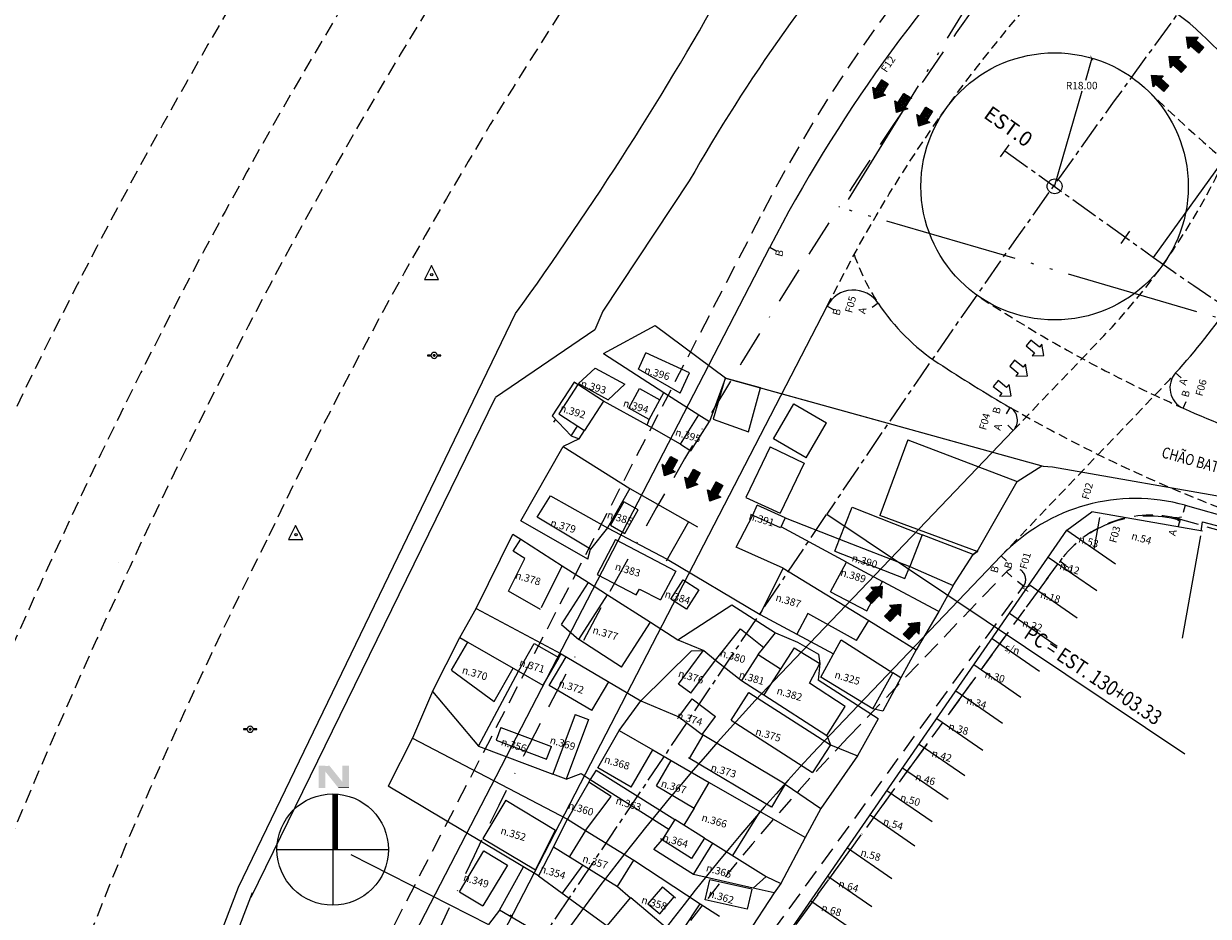
# Model space of a CAD drawing. Extents: x 178977 to 181910, y 1678997 to 1683106.
# Drawn here: x 180772 to 180931, y 1682598 to 1682718 of the extents above; entities that cross this region are included whole.
import ezdxf
from ezdxf.enums import TextEntityAlignment as Align

# ---------------------------------------------------------------- set-up
doc = ezdxf.new("R2010")
doc.units = 0
doc.header["$LTSCALE"] = 5
doc.header["$MEASUREMENT"] = 0
doc.header["$PDMODE"] = 3
doc.header["$PDSIZE"] = 0.05
for name, pattern in [('ACAD_ISO05W100', [34, 24, -3, 0.5, -3, 0.5, -3]), ('BORDERX2', [3.5, 1, -0.5, 1, -0.5, 0, -0.5]), ('CENTER2', [1.125, 0.75, -0.125, 0.125, -0.125]), ('DASHED', [0.75, 0.5, -0.25]), ('DASHED2', [0.375, 0.25, -0.125])]:
    doc.linetypes.add(name, pattern=pattern)
doc.layers.get('0').update_dxf_attribs({"linetype": 'CONTINUOUS'})
doc.layers.get('DEFPOINTS').update_dxf_attribs({"linetype": 'CONTINUOUS'})
for name, color, linetype in [('D-CAD_CANAL', 134, 'CONTINUOUS'), ('P-EIXO-BRE', 90, 'CENTER2'), ('P-EIXO-VOL', 90, 'CENTER2'), ('P-ESTA-BRE', 90, 'CONTINUOUS'), ('P-GEO', 30, 'CONTINUOUS'), ('P-GEO-AUX', 7, 'DASHED2'), ('P-GEO-CALCADA', 30, 'DASHED'), ('P-NOTA-BRE', 7, 'CONTINUOUS'), ('P-NOTA-VOL', 7, 'CONTINUOUS'), ('RAIOS-COORDENADAS', 7, 'CONTINUOUS'), ('T-CAD_CASA', 1, 'CONTINUOUS'), ('T-CAD_MFIO-EXI', 253, 'DASHED'), ('T-CAD_POSTES', 250, 'CONTINUOUS'), ('T-CAD_REDES', 250, 'CONTINUOUS'), ('T-CAD_TAPUME', 1, 'CONTINUOUS'), ('T-CAD_TEXT', 1, 'CONTINUOUS'), ('T-DIVIS-EXIS', 1, 'CONTINUOUS'), ('T-PLANO-DIRETOR', 172, 'BORDERX2'), ('T-POLIGONAL', 6, 'ACAD_ISO05W100'), ('T-TOPOG-ESTACAO', 7, 'CONTINUOUS'), ('ZZZ_NORTE', 7, 'CONTINUOUS'), ('ZZZ_SENTIDOS', 252, 'CONTINUOUS')]:
    doc.layers.add(name, color=color, linetype=linetype)
doc.styles.add('2MM', font='simplex.shx', dxfattribs={"height": 1})
doc.styles.add('4_00MM', font='simplex.shx', dxfattribs={"height": 2})
doc.styles.add('RS1', font='romans.shx', dxfattribs={"height": 1})
doc.styles.add('RS15', font='romans.shx', dxfattribs={"width": 0.8, "height": 1.5})
doc.dimstyles.new('PLANI', dxfattribs={"dimtxt": 1, "dimasz": 0.5, "dimexe": 0.18, "dimexo": 0.0625, "dimgap": 0.2, "dimtad": 2, "dimtih": 1, "dimtoh": 1, "dimzin": 0, "dimtxsty": '2MM', "dimblk1": 'ARCHTICK', "dimblk2": 'ARCHTICK', "dimsah": 1, "dimcen": 0.09, "dimaunit": 1, "dimazin": 3, "dimtfac": 1, "dimtdec": 3, "dimtofl": 0, "dimtmove": 0, "dimatfit": 3, "dimtolj": 1, "dimtzin": 0})

# ---------------------------------------------------------------- blocks, each defined once
blk = doc.blocks.new('LBL_TIC')
blk.add_line((0, -0.04165), (0, 0.04165))
blk = doc.blocks.new('STA_TIC')
blk.add_line((0, -0.04165), (0, 0.04165))
blk = doc.blocks.new('A$C6A7A305F')
at = {"layer": 'T-CAD_POSTES'}
for points in [[(-0.4, 0.05), (-0.9, 0.05), (-0.9, -0.05), (-0.4, -0.05)], [(0.4, -0.05), (0.9, -0.05), (0.9, 0.05), (0.4, 0.05)]]:
    blk.add_lwpolyline(points, dxfattribs=at)
at = {"layer": 'T-CAD_POSTES', "const_width": 0.2, "flags": 128}
blk.add_lwpolyline([(-0.1, 0, 1), (0.1, 0, 1)], format="xyb", close=True, dxfattribs=at)
at = {"layer": 'T-CAD_POSTES'}
for start, end in [(7.1808, 172.8192), (187.1808, 352.8192)]:
    blk.add_arc((0, 0), 0.4, start, end, dxfattribs=at)
blk = doc.blocks.new('STA')
for p, q in [((-0.004, 0.1), (-0.079, -0.05)), ((0.071, -0.05), (-0.004, 0.1)), ((-0.079, -0.05), (0.071, -0.05))]:
    blk.add_line(p, q)
blk.add_circle((0, 0), 0.0125)
blk = doc.blocks.new('SENTIDO')
at = {"layer": 'ZZZ_SENTIDOS'}
h = blk.add_hatch(dxfattribs=at)
h.set_pattern_fill('ANSI31', color=256, angle=-0.0101, style=0)
h.set_pattern_definition([(44.989930861, (-181177.06803, -1682582.95004), (-0.088372812948, 0.088403879619), [])])
h.paths.add_polyline_path([(0, 0.52), (0, -0.52), (1.49, -0.52), (1.49, -1.02), (2.68, 0), (1.49, 1.02), (1.49, 0.52)])
at = {"layer": 'ZZZ_SENTIDOS', "flags": 128}
blk.add_lwpolyline([(2.69, 0), (1.49, 1.02), (1.49, 0.52), (0, 0.52), (0, -0.52), (1.49, -0.52), (1.49, -1.02), (2.69, 0)], dxfattribs=at)
blk = doc.blocks.new('ZA_NARWB')
for p, q in [((0, 0.5), (0, -0.5)), ((0.01, 0.4999), (0.01, 0)), ((0.02, 0.4996), (0.02, 0)), ((0.03, 0.4991), (0.03, 0)), ((0.04, 0.498398), (0.04, 0)), ((-0.5, 0), (0.5, 0))]:
    blk.add_line(p, q)
blk.add_circle((0, 0), 0.5)
for points in [[(-0.125983, 0.75342), (-0.065624, 0.75342), (-0.125983, 0.55342), (-0.065624, 0.55342)], [(0.051871, 0.55342), (0.125567, 0.55942), (-0.103932, 0.74742), (-0.029269, 0.75342)], [(0.087481, 0.55342), (0.146849, 0.55342), (0.087481, 0.75342), (0.146849, 0.75342)], [(0.051871, 0.55942), (0.051871, 0.55342), (0.146309, 0.55942), (0.146849, 0.55342)]]:
    blk.add_solid(points)
blk = doc.blocks.new('_ARCHTICK')
at = {"color": 0, "linetype": 'BYBLOCK', "const_width": 0.15}
blk.add_lwpolyline([(-0.5, -0.5), (0.5, 0.5)], dxfattribs=at)
blk = doc.blocks.new('*D336')
at = {"color": 0, "linetype": 'BYBLOCK'}
for p, q in [((180915.44, 1682713.17), (180914.57, 1682710.17)), ((180910.43, 1682695.88), (180914.16, 1682708.77))]:
    blk.add_line(p, q, dxfattribs=at)
at = {"layer": 'DEFPOINTS', "color": 0, "linetype": 'BYBLOCK'}
for p in [(180915.44, 1682713.17), (180910.43, 1682695.88)]:
    blk.add_point(p, dxfattribs=at)
at = {"color": 0, "linetype": 'BYBLOCK', "xscale": 0.5, "yscale": 0.5, "zscale": 0.5, "rotation": 73.84513382068596}
blk.add_blockref('_ARCHTICK', (180915.44, 1682713.17), dxfattribs=at)
at = {"color": 0, "linetype": 'BYBLOCK', "insert": (180914.08, 1682709.47), "char_height": 1, "attachment_point": 5, "style": '2MM'}
blk.add_mtext('\\A1;R18.00', dxfattribs=at)

msp = doc.modelspace()

# ---------------------------------------------------------------- linework, layer by layer
at = {"layer": 'D-CAD_CANAL'}
for p, q in [((180800.541, 1682601.468), (180837.838, 1682678.758)), ((180802.242, 1682600.094), (180835.17, 1682667.426)), ((180835.79, 1682667.559), (180835.79, 1682667.559)), ((180788.284, 1682569.275), (180800.541, 1682601.468)), ((180790.153, 1682568.564), (180802.41, 1682600.757))]:
    msp.add_line(p, q, dxfattribs=at)
at = {"layer": 'D-CAD_CANAL', "flags": 128}
msp.add_lwpolyline([(180861.237, 1682696.618), (180849.588, 1682679.063), (180848.541, 1682676.541), (180835.17, 1682667.426)], dxfattribs=at)
at = {"layer": 'D-CAD_CANAL'}
for centre, radius, start, end in [((181072.805, 1682576.144), 243.464, 139.18485, 150.34122), ((180478.687, 1682939.254), 443.675, 324.04617, 331.00541)]:
    msp.add_arc(centre, radius, start, end, dxfattribs=at)
at = {"layer": 'P-EIXO-BRE'}
msp.add_line((180903.743, 1682700.682), (180923.754, 1682686.321), dxfattribs=at)
msp.add_arc((181098.671, 1682930.05), 300, 234.33431, 254.44663, dxfattribs=at)
at = {"layer": 'P-EIXO-VOL'}
msp.add_lwpolyline([(180144.933, 1680165.717), (180167.135, 1680243.306, 0.0351848), (180172.95, 1680270.811), (180181.337, 1680331.189, -0.031256), (180188.551, 1680366.685), (180320.188, 1680855.61, -0.0345942), (180333.709, 1680894.807), (180400.067, 1681051.181, -0.0461531), (180414.206, 1681077.463, 0.1327721), (180447.218, 1681176.483), (180447.497, 1681181.292, -0.0529393), (180471.569, 1681327.135), (180793.41, 1682492.913, -0.080462), (180836.929, 1682587.818), (180879.77, 1682651.73, -0.0150172), (180949.612, 1682749.447), (180986.641, 1682798.097, -0.0564272), (181028.015, 1682841.34), (181085.884, 1682889.565)], format="xyb", dxfattribs=at)
at = {"layer": 'P-GEO'}
for p, q in [((180806.946, 1682561.605), (180872.068, 1682687.677)), ((180816.275, 1682556.786), (180879.793, 1682679.753)), ((180873.563, 1682630.247), (180904.867, 1682662.996)), ((180928.017, 1682652.91), (180998.73, 1682633.229)), ((180881.153, 1682622.992), (180903.242, 1682646.1))]:
    msp.add_line(p, q, dxfattribs=at)
msp.add_circle((180910.43, 1682695.883), 18, dxfattribs=at)
for centre, radius, start, end in [((181049.762, 1682595.889), 200, 135.87077, 152.6814), ((180910.43, 1682695.883), 28.5, 45.8048, 81.73042), ((181069.718, 1682859.711), 200, 225.8048, 227.38505), ((180852.341, 1682737.572), 100, 318.06157, 331.94897), ((180883.347, 1682677.917), 4, 33.55954, 152.6814), ((180910.43, 1682695.883), 28.5, 213.55954, 236.67533), ((181004.649, 1682839.184), 200, 236.67533, 239.92544), ((180928.958, 1682668.733), 3, 138.06157, 246.0559), ((180903.421, 1682664.378), 2, 316.29243, 59.92544), ((181004.649, 1682839.184), 189.5, 246.0559, 254.44663), ((180921.314, 1682628.826), 25, 74.44663, 136.29243), ((181108.136, 1682406.025), 324.5, 136.29243, 164.56657), ((181108.136, 1682406.025), 314, 136.29243, 164.56657)]:
    msp.add_arc(centre, radius, start, end, dxfattribs=at)
at = {"layer": 'P-GEO-AUX', "flags": 128}
for points in [[(180879.793, 1682679.753), (180881.397, 1682682.858, -0.0727816), (180913.377, 1682727.455)], [(180904.867, 1682662.996), (180917.038, 1682675.729, 0.0733365), (180932.135, 1682697.037), (180940.579, 1682713.659)], [(180922.977, 1682708.789, 0.0321803), (180943.557, 1682691.206, 0.0321803)], [(180883.445, 1682686.713, 0.0646263), (180886.68, 1682680.128, 0.0646263)], [(180900.541, 1682680.843, 0.0409533), (180927.741, 1682665.992, 0.0409533)], [(180903.242, 1682646.1), (180924.628, 1682668.474, 0.0077195), (180926.727, 1682670.738)], [(180904.423, 1682666.109, 0.0634456), (180951.021, 1682646.507, 0.0634456)]]:
    msp.add_lwpolyline(points, format="xyb", dxfattribs=at)
at = {"layer": 'P-GEO-CALCADA'}
for p, q in [((180804.28, 1682562.982), (180871.193, 1682692.52)), ((180927.335, 1682651.025), (180999.461, 1682630.871)), ((180865.31, 1682582.194), (180911.157, 1682645.387)), ((180882.599, 1682621.61), (180903.955, 1682643.952)), ((180863.692, 1682583.369), (180906.254, 1682642.035))]:
    msp.add_line(p, q, dxfattribs=at)
for centre, radius, start, end in [((181048.887, 1682600.732), 200, 135.87084, 152.6814), ((180923.298, 1682636.579), 15, 74.38827, 144.03927), ((180905.04, 1682642.916), 1.5, 324.03927, 136.29243), ((181108.136, 1682406.025), 312, 136.29243, 164.56657)]:
    msp.add_arc(centre, radius, start, end, dxfattribs=at)
at = {"layer": 'P-NOTA-BRE'}
msp.add_line((180923.754, 1682686.321), (180957.571, 1682733.442), dxfattribs=at)
at = {"layer": 'P-NOTA-VOL'}
msp.add_line((180879.77, 1682651.73), (180927.947, 1682619.436), dxfattribs=at)
at = {"layer": 'RAIOS-COORDENADAS'}
for p, q in [((180872.068, 1682687.677), (180872.957, 1682687.218)), ((180879.793, 1682679.753), (180880.681, 1682679.294)), ((180886.68, 1682680.128), (180885.847, 1682679.576)), ((180926.727, 1682670.738), (180927.471, 1682670.07)), ((180904.423, 1682666.109), (180903.922, 1682665.243)), ((180927.741, 1682665.992), (180928.147, 1682666.906)), ((180904.867, 1682662.996), (180904.144, 1682663.687)), ((180928.017, 1682652.91), (180927.749, 1682651.947)), ((180927.335, 1682651.025), (180927.066, 1682650.062)), ((180903.242, 1682646.1), (180903.965, 1682645.409)), ((180911.157, 1682645.387), (180911.966, 1682644.8)), ((180903.955, 1682643.952), (180904.678, 1682643.261)), ((180906.254, 1682642.035), (180905.444, 1682642.622))]:
    msp.add_line(p, q, dxfattribs=at)
msp.add_circle((180910.43, 1682695.883), 1, dxfattribs=at)
at = {"layer": 'T-CAD_CASA'}
for p, q in [((180854.383, 1682671.233), (180855.412, 1682673.474)), ((180861.285, 1682670.777), (180855.412, 1682673.474)), ((180848.567, 1682671.409), (180846.327, 1682669.316)), ((180848.567, 1682671.409), (180852.543, 1682669.217)), ((180860.021, 1682668.024), (180854.383, 1682671.233)), ((180860.021, 1682668.024), (180861.285, 1682670.777)), ((180846.24, 1682669.177), (180843.685, 1682665.228)), ((180849.7, 1682666.939), (180846.24, 1682669.177)), ((180846.327, 1682669.316), (180850.304, 1682667.125)), ((180852.543, 1682669.217), (180850.304, 1682667.125)), ((180866.083, 1682670.039), (180864.442, 1682664.533)), ((180870.848, 1682668.719), (180866.083, 1682670.039)), ((180853.092, 1682665.981), (180854.541, 1682668.632)), ((180854.541, 1682668.632), (180857.283, 1682667.133)), ((180869.207, 1682662.793), (180870.848, 1682668.719)), ((180849.7, 1682666.939), (180847.145, 1682662.99)), ((180855.833, 1682664.482), (180853.092, 1682665.981)), ((180855.833, 1682664.482), (180857.283, 1682667.133)), ((180872.569, 1682661.872), (180875.3, 1682666.576)), ((180875.3, 1682666.576), (180879.711, 1682664.015)), ((180843.685, 1682665.228), (180847.145, 1682662.99)), ((180860.046, 1682661.167), (180862.545, 1682665.093)), ((180862.545, 1682665.093), (180863.961, 1682664.192)), ((180864.442, 1682664.533), (180869.207, 1682662.793)), ((180845.351, 1682662.27), (180846.209, 1682663.596)), ((180846.411, 1682661.856), (180847.145, 1682662.99)), ((180861.461, 1682660.266), (180863.961, 1682664.192)), ((180876.98, 1682659.311), (180879.711, 1682664.015)), ((180845.351, 1682662.27), (180846.411, 1682661.856)), ((180860.046, 1682661.167), (180861.461, 1682660.266)), ((180876.98, 1682659.311), (180872.569, 1682661.872)), ((180890.646, 1682661.725), (180886.883, 1682651.551)), ((180890.646, 1682661.725), (180905.384, 1682656.117)), ((180872.124, 1682660.786), (180868.833, 1682653.955)), ((180872.124, 1682660.786), (180876.719, 1682658.572)), ((180876.719, 1682658.572), (180873.485, 1682651.861)), ((180900, 1682646.665), (180905.384, 1682656.117)), ((180840.767, 1682651.305), (180842.532, 1682654.205)), ((180842.532, 1682654.205), (180850.22, 1682649.869)), ((180852.412, 1682653.381), (180850.618, 1682650.226)), ((180854.339, 1682652.285), (180852.412, 1682653.381)), ((180868.833, 1682653.955), (180873.485, 1682651.861)), ((180852.545, 1682649.13), (180854.339, 1682652.285)), ((180873.537, 1682649.873), (180869.55, 1682651.667)), ((180869.784, 1682651.562), (180870.395, 1682652.919)), ((180874.148, 1682651.23), (180870.395, 1682652.919)), ((180881.484, 1682648.358), (180883.161, 1682652.641)), ((180883.161, 1682652.641), (180892.591, 1682648.949)), ((180900.124, 1682646.653), (180886.883, 1682651.551)), ((180847.961, 1682646.999), (180840.767, 1682651.305)), ((180850.22, 1682649.869), (180847.961, 1682646.999)), ((180850.618, 1682650.226), (180852.545, 1682649.13)), ((180874.148, 1682651.23), (180873.537, 1682649.873)), ((180837.514, 1682646.713), (180838.56, 1682648.342)), ((180838.56, 1682648.342), (180844.133, 1682644.766)), ((180851.29, 1682648.301), (180848.818, 1682643.59)), ((180851.29, 1682648.301), (180859.411, 1682644.04)), ((180880.853, 1682646.744), (180881.484, 1682648.358)), ((180881.484, 1682648.358), (180890.915, 1682644.666)), ((180839.088, 1682645.748), (180837.514, 1682646.713)), ((180880.853, 1682646.744), (180890.283, 1682643.053)), ((180836.892, 1682641.337), (180839.088, 1682645.748)), ((180880.254, 1682641.24), (180882.414, 1682645.26)), ((180882.414, 1682645.26), (180887.266, 1682642.652)), ((180841.327, 1682639.13), (180844.133, 1682644.766)), ((180848.818, 1682643.59), (180854.089, 1682640.824)), ((180859.411, 1682644.04), (180857.371, 1682640.152)), ((180870.769, 1682638.215), (180873.863, 1682644.425)), ((180873.863, 1682644.425), (180885.403, 1682637.366)), ((180890.283, 1682643.053), (180890.915, 1682644.666)), ((180858.739, 1682640.264), (180860.418, 1682642.88)), ((180860.418, 1682642.88), (180862.539, 1682641.518)), ((180885.129, 1682638.675), (180887.266, 1682642.652)), ((180890.283, 1682643.053), (180890.283, 1682643.053)), ((180841.201, 1682638.876), (180836.892, 1682641.337)), ((180846.361, 1682634.835), (180850.226, 1682640.856)), ((180850.226, 1682640.856), (180856.001, 1682637.15)), ((180854.089, 1682640.824), (180854.553, 1682641.631)), ((180854.553, 1682641.631), (180857.371, 1682640.152)), ((180862.539, 1682641.518), (180860.861, 1682638.903)), ((180880.254, 1682641.24), (180885.129, 1682638.675)), ((180860.861, 1682638.903), (180858.739, 1682640.264)), ((180852.112, 1682631.089), (180856.001, 1682637.15)), ((180870.769, 1682638.215), (180875.713, 1682635.552)), ((180877.205, 1682638.321), (180875.713, 1682635.552)), ((180883.776, 1682634.707), (180877.205, 1682638.321)), ((180883.776, 1682634.707), (180885.403, 1682637.366)), ((180864.763, 1682632.058), (180868.124, 1682636.284)), ((180868.124, 1682636.284), (180871.284, 1682633.77)), ((180829.22, 1682630.684), (180831.407, 1682634.483)), ((180831.407, 1682634.483), (180837.549, 1682630.947)), ((180838.224, 1682630.558), (180840.371, 1682634.287)), ((180840.371, 1682634.287), (180843.682, 1682632.381)), ((180852.112, 1682631.089), (180846.361, 1682634.835)), ((180878.943, 1682629.772), (180881.708, 1682634.775)), ((180881.708, 1682634.775), (180888.669, 1682630.33)), ((180843.682, 1682632.381), (180841.535, 1682628.652)), ((180842.394, 1682628.649), (180844.668, 1682632.492)), ((180843.98, 1682632.899), (180854.721, 1682626.543)), ((180859.792, 1682628.812), (180863.129, 1682633.279)), ((180863.19, 1682633.36), (180864.763, 1682632.058)), ((180870.516, 1682632.805), (180868.253, 1682629.282)), ((180870.516, 1682632.805), (180871.284, 1682633.77)), ((180870.516, 1682632.805), (180873.522, 1682630.875)), ((180875.352, 1682633.726), (180871.259, 1682627.352)), ((180875.352, 1682633.726), (180878.8, 1682631.6)), ((180834.968, 1682626.464), (180837.549, 1682630.947)), ((180861.427, 1682627.591), (180864.763, 1682632.058)), ((180864.763, 1682632.058), (180868.253, 1682629.282)), ((180877.429, 1682628.954), (180878.8, 1682631.6)), ((180829.22, 1682630.684), (180834.968, 1682626.464)), ((180838.224, 1682630.558), (180841.535, 1682628.652)), ((180868.253, 1682629.282), (180871.259, 1682627.352)), ((180885.964, 1682625.494), (180878.943, 1682629.772)), ((180885.964, 1682625.494), (180888.669, 1682630.33)), ((180848.116, 1682625.263), (180842.394, 1682628.649)), ((180848.116, 1682625.263), (180850.39, 1682629.106)), ((180861.427, 1682627.591), (180859.792, 1682628.812)), ((180866.884, 1682623.966), (180869.274, 1682627.687)), ((180869.274, 1682627.687), (180880.237, 1682620.645)), ((180882.247, 1682625.792), (180877.429, 1682628.954)), ((180859.812, 1682624.392), (180861.625, 1682626.82)), ((180861.625, 1682626.82), (180864.792, 1682624.454)), ((180871.259, 1682627.352), (180879.739, 1682621.905)), ((180845.888, 1682624.733), (180842.861, 1682616.699)), ((180845.888, 1682624.733), (180847.67, 1682624.062)), ((180859.812, 1682624.392), (180862.979, 1682622.026)), ((180862.979, 1682622.026), (180864.792, 1682624.454)), ((180879.739, 1682621.905), (180882.247, 1682625.792)), ((180835.883, 1682622.985), (180835.236, 1682621.268)), ((180835.883, 1682622.985), (180842.683, 1682620.422)), ((180847.67, 1682624.062), (180844.642, 1682616.028)), ((180866.884, 1682623.966), (180877.847, 1682616.924)), ((180835.236, 1682621.268), (180842.036, 1682618.705)), ((180848.917, 1682617.528), (180851.814, 1682622.555)), ((180851.814, 1682622.555), (180856.333, 1682619.95)), ((180861.258, 1682618.811), (180863.124, 1682621.94)), ((180874.173, 1682615.347), (180862.979, 1682622.026)), ((180842.036, 1682618.705), (180842.683, 1682620.422)), ((180853.436, 1682614.924), (180856.333, 1682619.95)), ((180880.237, 1682620.645), (180877.847, 1682616.924)), ((180856.828, 1682615.112), (180858.797, 1682618.53)), ((180858.797, 1682618.53), (180863.915, 1682615.58)), ((180872.307, 1682612.219), (180861.113, 1682618.898)), ((180844.642, 1682616.028), (180842.861, 1682616.699)), ((180848.694, 1682617.21), (180847.915, 1682615.983)), ((180848.694, 1682617.21), (180859.311, 1682610.576)), ((180853.436, 1682614.924), (180848.917, 1682617.528)), ((180847.693, 1682615.597), (180844.824, 1682610.607)), ((180850.734, 1682613.666), (180847.693, 1682615.597)), ((180847.915, 1682615.983), (180858.484, 1682609.274)), ((180856.828, 1682615.112), (180861.908, 1682612.098)), ((180861.908, 1682612.098), (180863.915, 1682615.58)), ((180863.915, 1682615.58), (180870.731, 1682611.652)), ((180874.173, 1682615.347), (180872.307, 1682612.219)), ((180847.264, 1682609.085), (180850.734, 1682613.666)), ((180836.534, 1682613.17), (180833.461, 1682608.035)), ((180836.534, 1682613.17), (180843.243, 1682609.154)), ((180861.908, 1682612.098), (180860.521, 1682609.808)), ((180870.731, 1682611.652), (180867.046, 1682605.718)), ((180844.824, 1682610.607), (180847.264, 1682609.085)), ((180859.311, 1682610.576), (180857.57, 1682607.835)), ((180863.29, 1682608.05), (180859.311, 1682610.576)), ((180840.55, 1682603.792), (180843.243, 1682609.154)), ((180847.264, 1682609.085), (180845.093, 1682605.565)), ((180847.264, 1682609.085), (180853.756, 1682605.083)), ((180833.461, 1682608.035), (180840.55, 1682603.792)), ((180842.953, 1682606.884), (180840.931, 1682602.981)), ((180842.953, 1682606.884), (180851.585, 1682601.563)), ((180861.55, 1682605.308), (180857.372, 1682607.961)), ((180863.29, 1682608.05), (180861.55, 1682605.308)), ((180861.79, 1682603.163), (180864.398, 1682607.362)), ((180863.29, 1682608.05), (180864.398, 1682607.362)), ((180864.398, 1682607.362), (180871.61, 1682602.882)), ((180830.279, 1682600.816), (180833.582, 1682606.334)), ((180833.582, 1682606.334), (180836.745, 1682604.442)), ((180836.745, 1682604.442), (180833.442, 1682598.923)), ((180846.911, 1682604.444), (180844.147, 1682600.642)), ((180851.585, 1682601.563), (180853.756, 1682605.083)), ((180840.931, 1682602.981), (180844.147, 1682600.642)), ((180869.845, 1682601.33), (180861.79, 1682603.163)), ((180863.393, 1682599.766), (180864.007, 1682602.464)), ((180869.67, 1682601.176), (180864.007, 1682602.464)), ((180871.61, 1682602.882), (180869.845, 1682601.33)), ((180830.279, 1682600.816), (180833.442, 1682598.923)), ((180857.615, 1682601.492), (180855.679, 1682599.205)), ((180857.615, 1682601.492), (180859.378, 1682600)), ((180869.67, 1682601.176), (180869.056, 1682598.478)), ((180850.177, 1682596.257), (180853.381, 1682600.043)), ((180853.381, 1682600.043), (180859.164, 1682595.148)), ((180855.679, 1682599.205), (180857.275, 1682597.854)), ((180857.275, 1682597.854), (180859.211, 1682600.141)), ((180860.427, 1682595.743), (180862.701, 1682599.228)), ((180862.701, 1682599.228), (180865.31, 1682597.526)), ((180869.056, 1682598.478), (180863.393, 1682599.766))]:
    msp.add_line(p, q, dxfattribs=at)
at = {"layer": 'T-CAD_MFIO-EXI', "ltscale": 0.75, "flags": 128}
for points in [[(180812.532, 1682741.608, 0.03343), (180765.019, 1682654.209, 0.0149261), (180742.042, 1682600.604, 0.0200782), (180704.743, 1682478.121, 0.0083039), (180691.22, 1682427.58, 0.0023549), (180675.308, 1682368.967, 0.0074253), (180662.471, 1682319.152, 0.0205534), (180644.885, 1682259.609, -0.0035059), (180629.271, 1682204.978, -0.0029082), (180612.494, 1682146.291, -0.0060297), (180599.46, 1682100.473, -0.0046471), (180586.888, 1682056.857), (180581.259, 1682036.688), (180573.863, 1682011.692), (180566.008, 1681983.574), (180545.156, 1681909.62), (180539.431, 1681889.492), (180527.989, 1681849.258), (180521.331, 1681825.77), (180512.784, 1681796.001), (180495.786, 1681736.451), (180477.315, 1681669.663), (180471.206, 1681647.166, 0.0267997), (180456.053, 1681587.686), (180334.978, 1681151.33), (180324.181, 1681112.208), (180316.084, 1681083.159), (180310.761, 1681063.213), (180303.019, 1681035.039), (180269.464, 1680912.044), (180263.775, 1680892.437, -0.0029405), (180250.606, 1680844.115, 0.0008525), (180238.353, 1680799.639, 0.0382156), (180228.409, 1680758.389), (180222.661, 1680741.332), (180216.121, 1680717.814), (180210.149, 1680695.091), (180202.082, 1680665.358), (180194.752, 1680637.998), (180189.851, 1680618.802), (180182.876, 1680591.56), (180177.727, 1680570.576), (180169.834, 1680539.343), (180161.839, 1680509.868, -0.0005318), (180149.827, 1680465.01, 0.0133489), (180139.001, 1680421.238, 0.0133489)], [(180823.513, 1682734.65, 0.0334382), (180776.82, 1682648.755, 0.014866), (180754.231, 1682596.079, 0.0200609), (180717.284, 1682474.694, 0.0083534), (180703.793, 1682424.272, 0.0023629), (180687.858, 1682365.578, 0.0075178), (180674.967, 1682315.519, 0.0208072), (180657.454, 1682256.283, -0.0035109), (180641.768, 1682201.397, -0.0028983), (180625.007, 1682142.764, -0.0059994), (180611.954, 1682096.877, -0.0046235), (180599.378, 1682053.251), (180593.753, 1682033.096), (180586.357, 1682008.098), (180578.525, 1681980.062), (180557.664, 1681906.078), (180551.936, 1681885.936), (180540.495, 1681845.708), (180533.832, 1681822.204), (180525.282, 1681792.423), (180508.301, 1681732.934), (180489.853, 1681666.227), (180483.687, 1681643.52, 0.0271251), (180468.71, 1681584.681), (180347.507, 1681147.863), (180336.708, 1681108.733), (180328.626, 1681079.738), (180323.309, 1681059.815), (180315.557, 1681031.606), (180294.72, 1680955.228)], [(180831.96, 1682729.298, 0.0334447), (180785.897, 1682644.559, 0.0148189), (180763.608, 1682592.598, 0.0200474), (180726.931, 1682472.058, 0.0083919), (180713.465, 1682421.727, 0.0023691), (180697.512, 1682362.972, 0.0075902), (180684.579, 1682312.723, 0.0210076), (180667.122, 1682253.726, -0.0035148), (180651.382, 1682198.643, -0.0028908), (180634.633, 1682140.052, -0.0059764), (180621.564, 1682094.111, -0.0046055), (180608.987, 1682050.477), (180603.364, 1682030.333), (180595.968, 1682005.334), (180588.153, 1681977.359), (180567.286, 1681903.353), (180561.554, 1681883.2), (180550.115, 1681842.976), (180543.448, 1681819.46), (180534.896, 1681789.671), (180517.928, 1681730.229), (180499.498, 1681663.583), (180493.287, 1681640.713, 0.0273833), (180478.448, 1681582.374), (180357.145, 1681145.196), (180346.345, 1681106.06), (180338.273, 1681077.106), (180332.961, 1681057.201), (180325.202, 1681028.965), (180304.376, 1680952.628)]]:
    msp.add_lwpolyline(points, format="xyb", dxfattribs=at)
at = {"layer": 'T-CAD_MFIO-EXI', "ltscale": 0.75}
for centre, radius, start, end in [((181361.717, 1682384.729), 616.505, 146.101711, 154.697092), ((181428.772, 1682334.657), 698.725, 153.335004, 157.052168), ((180784.393, 1682645.255), 2.91038304567337e-11, 130.17024, 0), ((182075.839, 1682083.905), 1392.514, 157.931854, 160.319134)]:
    msp.add_arc(centre, radius, start, end, dxfattribs=at)
at = {"layer": 'T-CAD_TAPUME', "ltscale": 0.2}
for p, q in [((180849.688, 1682673.355), (180856.667, 1682677.125)), ((180856.667, 1682677.125), (180866.106, 1682670.103)), ((180849.688, 1682673.355), (180857.814, 1682668.105)), ((180845.722, 1682669.512), (180842.784, 1682664.97)), ((180846.327, 1682669.12), (180845.722, 1682669.512)), ((180866.106, 1682670.103), (180863.961, 1682664.192)), ((180857.283, 1682667.133), (180857.814, 1682668.105)), ((180857.814, 1682668.105), (180862.545, 1682665.093)), ((180855.576, 1682663.696), (180849.7, 1682666.939)), ((180845.351, 1682662.27), (180842.784, 1682664.97)), ((180843.221, 1682664.51), (180842.951, 1682664.094)), ((180855.576, 1682663.696), (180855.833, 1682664.482)), ((180860.046, 1682661.167), (180855.576, 1682663.696)), ((180846.411, 1682661.856), (180844.274, 1682660.833)), ((180838.538, 1682650.821), (180844.274, 1682660.833)), ((180844.274, 1682660.833), (180853.236, 1682655.174)), ((180910.134, 1682658.092), (180910.134, 1682658.092)), ((180853.236, 1682655.174), (180850.22, 1682649.869)), ((180853.236, 1682655.174), (180862.335, 1682650)), ((180867.566, 1682647.259), (180869.784, 1682651.562)), ((180847.562, 1682645.654), (180838.538, 1682650.821)), ((180850.22, 1682649.869), (180858.267, 1682645.637)), ((180861.136, 1682650.682), (180858.12, 1682645.377)), ((180882.414, 1682645.26), (180873.594, 1682650)), ((180874.148, 1682651.23), (180881.484, 1682648.358)), ((180832.552, 1682638.985), (180837.499, 1682649.024)), ((180837.499, 1682649.024), (180838.56, 1682648.342)), ((180892.591, 1682648.949), (180890.915, 1682644.666)), ((180899.444, 1682646.267), (180892.591, 1682648.949)), ((180847.562, 1682645.654), (180847.961, 1682646.999)), ((180873.863, 1682644.425), (180867.566, 1682647.259)), ((180858.267, 1682645.637), (180870.769, 1682638.215)), ((180844.133, 1682644.766), (180847.652, 1682642.508)), ((180890.915, 1682644.666), (180896.767, 1682642.105)), ((180844.034, 1682636.87), (180847.652, 1682642.508)), ((180847.652, 1682642.508), (180850.226, 1682640.856)), ((180894.832, 1682638.587), (180887.266, 1682642.652)), ((180896.767, 1682642.105), (180894.832, 1682638.587)), ((180830.337, 1682635.098), (180832.552, 1682638.985)), ((180832.552, 1682638.985), (180843.98, 1682632.899)), ((180859.717, 1682634.765), (180866.972, 1682639.51)), ((180866.972, 1682639.51), (180872.866, 1682635.742)), ((180856.001, 1682637.15), (180859.717, 1682634.765)), ((180885.403, 1682637.366), (180891.792, 1682633.457)), ((180894.832, 1682638.587), (180891.792, 1682633.457)), ((180844.034, 1682636.87), (180846.361, 1682634.835)), ((180871.284, 1682633.77), (180872.866, 1682635.742)), ((180872.866, 1682635.742), (180875.818, 1682634.452)), ((180875.713, 1682635.552), (180880.663, 1682632.885)), ((180826.675, 1682627.811), (180830.337, 1682635.098)), ((180830.337, 1682635.098), (180831.407, 1682634.483)), ((180859.717, 1682634.765), (180863.19, 1682633.36)), ((180875.818, 1682634.452), (180878.645, 1682632.867)), ((180843.682, 1682632.381), (180843.98, 1682632.899)), ((180854.721, 1682626.543), (180861.526, 1682633.292)), ((180861.526, 1682633.292), (180863.19, 1682633.36)), ((180878.645, 1682632.867), (180878.8, 1682631.6)), ((180891.792, 1682633.457), (180889.73, 1682629.653)), ((180837.549, 1682630.947), (180838.224, 1682630.558)), ((180878.8, 1682631.6), (180878.592, 1682629.34)), ((180832.849, 1682620.472), (180838.224, 1682630.558)), ((180886.657, 1682624.138), (180878.592, 1682629.34)), ((180889.73, 1682629.653), (180887.298, 1682625.159)), ((180889.73, 1682629.653), (180888.669, 1682630.33)), ((180826.675, 1682627.811), (180823.985, 1682621.527)), ((180826.675, 1682627.811), (180832.849, 1682620.472)), ((180851.814, 1682622.555), (180854.721, 1682626.543)), ((180854.721, 1682626.543), (180859.812, 1682624.392)), ((180887.298, 1682625.159), (180885.964, 1682625.494)), ((180886.657, 1682624.138), (180883.906, 1682619.17)), ((180823.985, 1682621.527), (180820.714, 1682615.081)), ((180823.985, 1682621.527), (180844.824, 1682610.607)), ((180879.739, 1682621.905), (180880.237, 1682620.645)), ((180832.849, 1682620.472), (180842.861, 1682616.699)), ((180856.333, 1682619.95), (180858.797, 1682618.53)), ((180880.237, 1682620.645), (180883.906, 1682619.17)), ((180883.906, 1682619.17), (180878.969, 1682612.036)), ((180844.642, 1682616.028), (180846.681, 1682616.767)), ((180846.681, 1682616.767), (180847.915, 1682615.983)), ((180840.931, 1682602.981), (180820.714, 1682615.081)), ((180847.693, 1682615.597), (180847.915, 1682615.983)), ((180874.173, 1682615.347), (180878.969, 1682612.036)), ((180876.856, 1682608.148), (180870.731, 1682611.652)), ((180878.969, 1682612.036), (180876.856, 1682608.148)), ((180842.953, 1682606.884), (180844.824, 1682610.607)), ((180856.47, 1682606.54), (180857.57, 1682607.835)), ((180876.856, 1682608.148), (180873.548, 1682601.962)), ((180815.677, 1682605.865), (180834.21, 1682596.41)), ((180861.79, 1682603.163), (180856.47, 1682606.54)), ((180835.687, 1682598.36), (180838.899, 1682604.197)), ((180853.756, 1682605.083), (180862.701, 1682599.228)), ((180871.61, 1682602.882), (180873.548, 1682601.962)), ((180844.147, 1682600.642), (180850.177, 1682596.257)), ((180851.585, 1682601.563), (180853.345, 1682600)), ((180872.67, 1682600.687), (180869.025, 1682595.102)), ((180872.67, 1682600.687), (180869.845, 1682601.33)), ((180873.548, 1682601.962), (180872.67, 1682600.687)), ((180835.687, 1682598.36), (180834.21, 1682596.41)), ((180847.318, 1682591.541), (180835.687, 1682598.36)), ((180837.059, 1682597.731), (180837.433, 1682597.543))]:
    msp.add_line(p, q, dxfattribs=at)
at = {"layer": 'T-DIVIS-EXIS'}
for p, q in [((180866.123, 1682670.027), (180908.888, 1682658.184)), ((180870.848, 1682668.719), (180908.888, 1682658.184)), ((180905.384, 1682656.117), (180908.709, 1682658.233)), ((180905.384, 1682656.117), (180908.709, 1682658.233)), ((180908.888, 1682658.184), (180910.134, 1682658.092)), ((180908.888, 1682658.184), (180910.134, 1682658.092)), ((180900, 1682646.665), (180905.384, 1682656.117)), ((180912.061, 1682649.551), (180915.445, 1682652.04)), ((180912.061, 1682649.551), (180915.445, 1682652.04)), ((180930.335, 1682649.407), (180915.445, 1682652.04)), ((180930.335, 1682649.407), (180915.445, 1682652.04)), ((180916.477, 1682651.258), (180915.728, 1682647.02)), ((180916.477, 1682651.258), (180915.728, 1682647.02)), ((180875.167, 1682596.098), (180912.061, 1682649.551)), ((180875.167, 1682596.098), (180912.061, 1682649.551)), ((180912.061, 1682649.551), (180918.645, 1682645.007)), ((180912.061, 1682649.551), (180918.645, 1682645.007)), ((180930.059, 1682648.8), (180927.618, 1682634.99)), ((180930.059, 1682648.8), (180927.618, 1682634.99)), ((180896.767, 1682642.105), (180899.444, 1682646.267)), ((180896.767, 1682642.105), (180899.444, 1682646.267)), ((180900.015, 1682646.665), (180899.444, 1682646.267)), ((180899.444, 1682646.267), (180900, 1682646.665)), ((180900.015, 1682646.665), (180899.444, 1682646.267)), ((180899.444, 1682646.267), (180900, 1682646.665)), ((180909.562, 1682645.93), (180916.094, 1682641.421)), ((180909.562, 1682645.93), (180916.094, 1682641.421)), ((180907.006, 1682642.227), (180913.485, 1682637.754)), ((180907.006, 1682642.227), (180913.485, 1682637.754)), ((180904.336, 1682638.358), (180910.76, 1682633.924)), ((180904.336, 1682638.358), (180910.76, 1682633.924)), ((180902.007, 1682634.984), (180908.383, 1682630.583)), ((180902.007, 1682634.984), (180908.383, 1682630.583)), ((180899.564, 1682631.445), (180905.89, 1682627.079)), ((180899.564, 1682631.445), (180905.89, 1682627.079)), ((180897.122, 1682627.906), (180903.396, 1682623.575)), ((180897.122, 1682627.906), (180903.396, 1682623.575)), ((180894.565, 1682624.203), (180900.787, 1682619.908)), ((180894.565, 1682624.203), (180900.787, 1682619.908)), ((180892.18, 1682620.746), (180898.352, 1682616.486)), ((180892.18, 1682620.746), (180898.352, 1682616.486)), ((180889.964, 1682617.537), (180896.091, 1682613.308)), ((180889.964, 1682617.537), (180896.091, 1682613.308)), ((180887.862, 1682614.492), (180893.946, 1682610.293)), ((180887.862, 1682614.492), (180893.946, 1682610.293)), ((180885.59, 1682611.2), (180891.626, 1682607.033)), ((180885.59, 1682611.2), (180891.626, 1682607.033)), ((180882.523, 1682606.755), (180888.496, 1682602.633)), ((180882.523, 1682606.755), (180888.496, 1682602.633)), ((180879.881, 1682602.928), (180885.799, 1682598.844)), ((180879.881, 1682602.928), (180885.799, 1682598.844)), ((180877.609, 1682599.636), (180883.48, 1682595.584)), ((180877.609, 1682599.636), (180883.48, 1682595.584))]:
    msp.add_line(p, q, dxfattribs=at)
at = {"layer": 'T-DIVIS-EXIS', "linetype": 'CONTINUOUS'}
for p, q in [((180910.134, 1682658.092), (180992.977, 1682643.593)), ((180910.134, 1682658.092), (180992.977, 1682643.593)), ((180930.162, 1682649.438), (180930.357, 1682650.7)), ((180930.162, 1682649.438), (180930.357, 1682650.7)), ((180930.357, 1682650.7), (180934.591, 1682649.562)), ((180930.357, 1682650.7), (180934.591, 1682649.562))]:
    msp.add_line(p, q, dxfattribs=at)
at = {"layer": 'T-PLANO-DIRETOR'}
msp.add_line((180865.31, 1682582.194), (180911.069, 1682645.266), dxfattribs=at)
at = {"layer": 'T-PLANO-DIRETOR', "flags": 128}
msp.add_lwpolyline([(181110.508, 1682930.912), (181040.688, 1682872.729, 0.153031), (180781.533, 1682470.492), (180626.041, 1681905.675), (180491.116, 1681415.564), (180487.034, 1681403.776), (180447.595, 1681244.156, -0.061288), (180432.353, 1681204.226), (180399.401, 1681142.01, 0.0572257), (180384.86, 1681104.825), (180355.473, 1680993.647, -0.0433167), (180345.237, 1680965.165), (180328.736, 1680929.335, 0.0362597), (180319.472, 1680904.654), (180291.245, 1680808.878), (180238.984, 1680607.875), (180163.955, 1680307.761), (180126.71, 1680158.781)], format="xyb", dxfattribs=at)
at = {"layer": 'T-PLANO-DIRETOR'}
msp.add_arc((180923.21, 1682636.458), 15, 74.40116, 144.03927, dxfattribs=at)
at = {"layer": 'T-POLIGONAL', "ltscale": 0.15, "flags": 128}
msp.add_lwpolyline([(181288.341, 1682550.454), (181196.368, 1682576.07), (181072.672, 1682637.162), (180881.975, 1682692.914), (180934.933, 1682779.431), (181148.643, 1682972.817)], dxfattribs=at)
at = {"layer": 'ZZZ_SENTIDOS', "flags": 128}
for points in [[(180907.225, 1682675.17), (180906.584, 1682674.378), (180907.737, 1682673.444), (180907.416, 1682673.048), (180908.982, 1682673.092), (180908.699, 1682674.634), (180908.378, 1682674.237)], [(180905.022, 1682672.451), (180904.38, 1682671.658), (180905.533, 1682670.725), (180905.213, 1682670.328), (180906.779, 1682670.373), (180906.496, 1682671.914), (180906.175, 1682671.518)], [(180902.819, 1682669.731), (180902.177, 1682668.938), (180903.33, 1682668.005), (180903.009, 1682667.609), (180904.576, 1682667.653), (180904.293, 1682669.195), (180903.972, 1682668.798)]]:
    msp.add_lwpolyline(points, close=True, dxfattribs=at)

# ---------------------------------------------------------------- block references
at = {"layer": 'P-ESTA-BRE', "xscale": 24.00960384153662, "yscale": 24.00960384153662, "zscale": 24.00960384153662, "rotation": 324.3343075417972}
for name, p in [('LBL_TIC', (180903.743, 1682700.682)), ('STA_TIC', (180919.992, 1682689.021))]:
    msp.add_blockref(name, p, dxfattribs=at)
at = {"layer": 'T-CAD_REDES'}
for p in [(180826.893, 1682673.111), (180802.123, 1682622.732)]:
    msp.add_blockref('A$C6A7A305F', p, dxfattribs=at)
at = {"layer": 'T-TOPOG-ESTACAO', "xscale": 12.7, "yscale": 12.7, "zscale": 12.7}
for p in [(180826.573, 1682683.968), (180808.291, 1682648.933)]:
    msp.add_blockref('STA', p, dxfattribs=at)
at = {"layer": 'ZZZ_NORTE', "xscale": 15, "yscale": 15, "zscale": 15}
msp.add_blockref('ZA_NARWB', (180813.228, 1682606.52), dxfattribs=at)
at = {"layer": 'ZZZ_SENTIDOS', "xscale": -1}
for p, rotation in [((180930.184, 1682714.212), 317.6608402534011), ((180927.827, 1682711.625), 317.6608402534011), ((180887.591, 1682709.973), 58.27024378336999), ((180925.469, 1682709.038), 317.6608402534011), ((180890.568, 1682708.132), 58.27024378336999), ((180893.545, 1682706.292), 58.27024378336999), ((180859.193, 1682659.226), 60.83151372359259), ((180862.249, 1682657.52), 60.83151372359259), ((180865.305, 1682655.815), 60.83151372359259)]:
    msp.add_blockref('SENTIDO', p, dxfattribs=dict(at, rotation=rotation))
at = {"layer": 'ZZZ_SENTIDOS', "rotation": 45.89506684056374}
for p in [(180885.402, 1682640.051), (180887.915, 1682637.615), (180890.428, 1682635.179)]:
    msp.add_blockref('SENTIDO', p, dxfattribs=at)

# ---------------------------------------------------------------- texts
at = {"layer": 'P-ESTA-BRE', "style": '4_00MM'}
msp.add_text('EST.0', height=2, rotation=324.33431, dxfattribs=at).set_placement((180903.637, 1682703.154), align=Align.CENTER)
at = {"layer": 'P-NOTA-VOL', "style": '4_00MM', "width": 0.85}
msp.add_text('PC = EST. 130+03.33', height=2, rotation=326.16572, dxfattribs=at).set_placement((180906.15, 1682635.153))
at = {"layer": 'RAIOS-COORDENADAS', "style": 'RS1'}
for s, rotation, p in [('F12', 56.14822, (180888.426, 1682712.089)), ('B', 74.56657, (180873.845, 1682686.759)), ('F05', 74.56657, (180883.439, 1682679.847)), ('B', 74.56657, (180881.57, 1682678.835)), ('A', 74.56657, (180885.013, 1682679.023)), ('A', 74.56657, (180928.215, 1682669.402)), ('F06', 74.56657, (180930.629, 1682668.63)), ('B', 74.56657, (180928.553, 1682667.82)), ('B', 74.56657, (180903.105, 1682665.571)), ('F04', 74.56657, (180901.489, 1682664.062)), ('A', 74.56657, (180903.245, 1682663.325)), ('F02', 74.56657, (180915.324, 1682654.707)), ('F03', 74.56657, (180919.02, 1682648.855)), ('A', 74.56657, (180927.481, 1682650.983)), ('A', 74.56657, (180926.797, 1682649.099)), ('B', 74.56657, (180904.687, 1682644.718)), ('F01', 74.56657, (180906.963, 1682645.319)), ('B', 74.56657, (180902.83, 1682644.146)), ('B', 74.56657, (180912.776, 1682644.213)), ('A', 74.56657, (180906.967, 1682641.634))]:
    msp.add_text(s, height=1, rotation=rotation, dxfattribs=at).set_placement(p, align=Align.CENTER)
at = {"layer": 'T-CAD_TEXT', "style": 'RS15', "width": 0.8}
msp.add_text('CHÃO BATIDO', height=1.5, rotation=344.46653, dxfattribs=at).set_placement((180924.732, 1682659.384))
at = {"layer": 'T-CAD_TEXT', "char_height": 1, "width": 5.2412, "attachment_point": 1, "rotation": 343.31439}
for s, insert in [('n.396', (180855.386, 1682671.691)), ('n.393', (180846.827, 1682669.843)), ('n.392', (180844.051, 1682666.531)), ('n.394', (180852.533, 1682667.224)), ('n.395', (180859.55, 1682663.297)), ('n.385', (180850.373, 1682652.176)), ('n.391', (180869.453, 1682651.99)), ('n.379', (180842.739, 1682651.098)), ('n.53', (180913.846, 1682648.904)), ('n.54', (180920.972, 1682649.33)), ('n.390', (180883.332, 1682646.368)), ('n.378', (180838.014, 1682644.039)), ('n.383', (180851.431, 1682645.195)), ('n.389', (180881.802, 1682644.401)), ('n.12', (180911.292, 1682645.299)), ('n.384', (180858.14, 1682641.498)), ('n.387', (180873.06, 1682641.026)), ('n.18', (180908.704, 1682641.434)), ('n.22', (180906.285, 1682637.592)), ('n.377', (180848.424, 1682636.646)), ('s/n', (180903.922, 1682634.299)), ('n.380', (180865.58, 1682633.556)), ('n.370', (180830.843, 1682631.256)), ('n.371', (180838.554, 1682632.257)), ('n.372', (180843.825, 1682629.445)), ('n.376', (180859.951, 1682630.783)), ('n.381', (180868.125, 1682630.629)), ('n.325', (180881.002, 1682630.629)), ('n.30', (180901.224, 1682630.697)), ('n.382', (180873.214, 1682628.473)), ('n.34', (180898.75, 1682627.184)), ('n.374', (180859.787, 1682625.132)), ('n.38', (180896.332, 1682623.671)), ('n.356', (180836.104, 1682621.58)), ('n.369', (180842.668, 1682621.821)), ('n.375', (180870.351, 1682622.976)), ('n.42', (180894.079, 1682620.048)), ('n.368', (180849.994, 1682619.203)), ('n.373', (180864.336, 1682618.124)), ('n.46', (180891.868, 1682616.88)), ('n.367', (180857.628, 1682615.968)), ('n.363', (180851.536, 1682613.658)), ('n.50', (180889.834, 1682614.081)), ('n.360', (180845.127, 1682612.995)), ('n.366', (180863.094, 1682611.378)), ('n.54', (180887.526, 1682610.843)), ('n.352', (180836.028, 1682609.607)), ('n.364', (180857.85, 1682608.682)), ('n.357', (180847.055, 1682605.833)), ('n.58', (180884.503, 1682606.671)), ('n.354', (180841.348, 1682604.447)), ('n.365', (180863.71, 1682604.601)), ('n.349', (180831.016, 1682603.292)), ('n.64', (180881.525, 1682602.469)), ('n.362', (180864.019, 1682601.135)), ('n.358', (180854.997, 1682600.288)), ('n.68', (180879.216, 1682599.23))]:
    msp.add_mtext(s, dxfattribs=dict(at, insert=insert))

# ---------------------------------------------------------------- dimensions: what is measured, and where the dimension line sits
at = {"layer": 'RAIOS-COORDENADAS'}
dim = msp.add_radius_dim(center=(180910.43, 1682695.883), mpoint=(180915.438, 1682713.172), dimstyle='PLANI', dxfattribs=at)
dim.commit()
dim.dimension.update_dxf_attribs({"geometry": '*D336', "text_midpoint": (180914.076, 1682709.473), "dimtype": 164})

doc.saveas('drawing.dxf')
